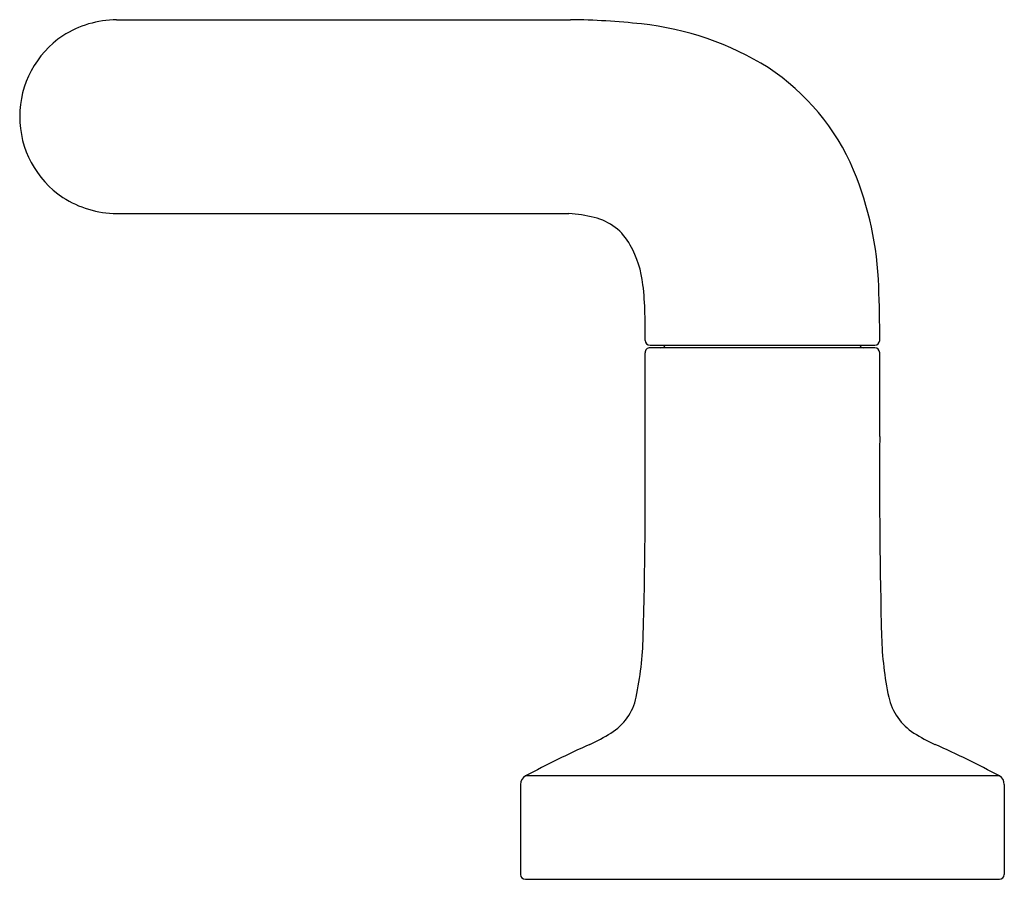
# Model space of a CAD drawing. Extents: x 4024 to 4038, y 136.7 to 141.8.
# Drawn here: x 4024 to 4028, y 136.7 to 140.2 of the extents above; entities that cross this region are included whole.
import ezdxf

# ---------------------------------------------------------------- set-up
doc = ezdxf.new("R2010")
doc.units = 0
doc.header["$LTSCALE"] = 0.64311
doc.layers.get('0').update_dxf_attribs({"color": 255, "linetype": 'CONTINUOUS'})

msp = doc.modelspace()

# ---------------------------------------------------------------- linework, layer by layer
for p, q in [((4024.4167, 140.1758), (4026.2449, 140.1758)), ((4024.4167, 139.3951), (4026.2383, 139.3951)), ((4026.5654, 138.8643), (4027.4709, 138.8643)), ((4026.5457, 138.4963), (4026.5457, 138.8345)), ((4027.4709, 138.8541), (4026.5654, 138.8541)), ((4027.4906, 138.4963), (4027.4906, 138.8345)), ((4027.9726, 137.1295), (4026.0637, 137.1295)), ((4026.0437, 137.0956), (4026.0437, 136.7329)), ((4027.9926, 137.0956), (4027.9926, 136.7329)), ((4026.0634, 136.7133), (4027.9729, 136.7133))]:
    msp.add_line(p, q)
for centre, radius, start, end in [((4024.4213, 139.7664), 0.4094, 90.6453, 122.6801), ((4026.2093, 137.1569), 3.0191, 83.8898, 89.3237), ((4026.3997, 138.9508), 1.2152, 58.1258, 83.816), ((4024.4177, 139.7855), 0.3915, 123.7334, 236.2666), ((4026.5283, 139.2052), 0.9315, 23.0571, 56.5768), ((4026.1496, 139.0581), 1.3377, 1.8412, 22.502), ((4024.4213, 139.8045), 0.4094, 237.3199, 269.3547), ((4026.202, 138.8287), 0.5675, 75.8468, 86.3355), ((4026.291, 139.1643), 0.2204, 27.938, 76.9526), ((4026.124, 139.064), 0.4152, 6.1327, 29.3694), ((4025.4579, 138.9731), 1.0873, 1.051, 7.1441), ((4022.9077, 138.9085), 4.5829, 359.6936, 2.4085), ((4021.3245, 138.9045), 5.2213, 359.7747, 0.9713), ((4026.5654, 138.884), 0.0197, 180.0037, 270.0001), ((4026.6091, 138.8738), 0.0197, 270, 331.053), ((4027.4272, 138.8738), 0.0197, 208.947, 270), ((4027.4709, 138.884), 0.0197, 270.0006, 359.9954), ((4026.5654, 138.8345), 0.0197, 89.8552, 180.0879), ((4027.4709, 138.8345), 0.0197, 0, 90), ((4001.9532, 138.3211), 24.5931, 358.53165, 0.408), ((4052.0764, 138.3211), 24.5865, 179.59175, 181.46861), ((4025.1555, 137.7302), 1.3833, 348.1753, 358.3733), ((4028.8808, 137.7302), 1.3833, 181.6267, 191.8247), ((4026.2949, 137.4899), 0.2188, 301.0628, 348.6218), ((4027.7509, 137.4967), 0.2296, 192.5566, 237.7588), ((4026.0315, 137.8996), 0.7059, 294.3866, 302.2199), ((4028.0048, 137.8996), 0.7059, 237.7801, 245.6134), ((4027.9209, 133.6727), 3.9241, 114.0294, 118.2468), ((4026.1155, 133.6727), 3.9241, 61.7532, 65.9706), ((4026.0798, 137.0972), 0.0361, 116.5347, 182.546), ((4027.9546, 137.0961), 0.038, 359.2352, 61.682), ((4026.0634, 136.7329), 0.0197, 180, 270), ((4027.9729, 136.7329), 0.0197, 270, 0)]:
    msp.add_arc(centre, radius, start, end)

doc.saveas('drawing.dxf')
